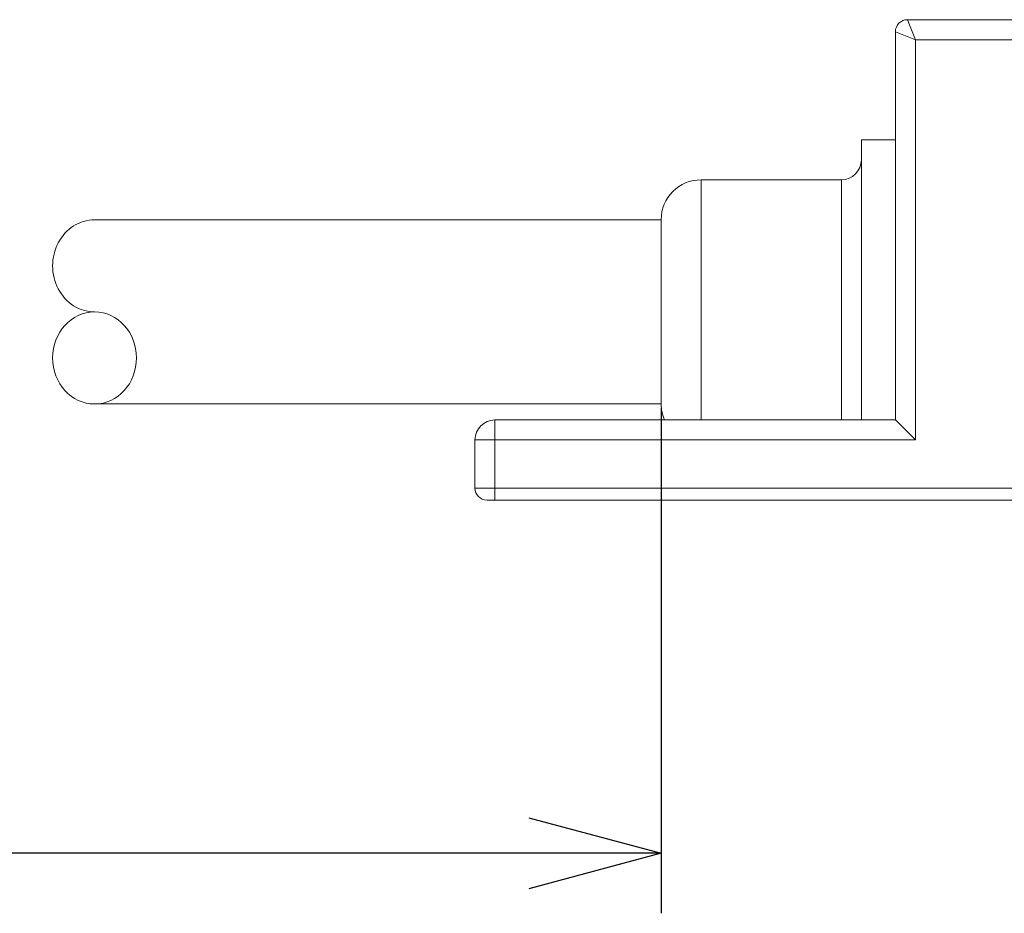
# Model space of a CAD drawing. Units: millimetres. Extents: x 2082 to 2272, y 250 to 361.
# Drawn here: x 2158 to 2182, y 250 to 272 of the extents above; entities that cross this region are included whole.
import ezdxf

# ---------------------------------------------------------------- set-up
doc = ezdxf.new("R2010")
doc.units = ezdxf.units.MM
doc.header["$PDSIZE"] = -1
doc.styles.get("Standard").update_dxf_attribs({"font": 'txt', "bigfont": 'bigfont'})
doc.dimstyles.new('ISO-25', dxfattribs={"dimtxt": 2.5, "dimasz": 1.5, "dimexe": 1.25, "dimexo": 0.1, "dimgap": 0.3, "dimtad": 3, "dimtxsty": 'Standard', "dimblk": 'OPEN30', "dimcen": 2.5, "dimadec": 0, "dimazin": 2, "dimtfac": 1, "dimtmove": 0, "dimatfit": 3, "dimldrblk": 'OPEN30', "dimfxl": 1, "dimarcsym": 0})

# ---------------------------------------------------------------- blocks, each defined once
blk = doc.blocks.new('_OPEN30')
at = {"color": 0, "linetype": 'ByBlock', "lineweight": -2}
for p, q in [((-1, 0.267949), (0, 0)), ((0, 0), (-1, -0.267949)), ((0, 0), (-1, 0))]:
    blk.add_line(p, q, dxfattribs=at)
blk = doc.blocks.new('*D33')
at = {"color": 0, "lineweight": -2}
for p, q in [((2119.66, 262.289), (2119.66, 249.665)), ((2173.81, 262.289), (2173.81, 249.665)), ((2170.508, 251.165), (2122.962, 251.165))]:
    blk.add_line(p, q, dxfattribs=at)
at = {"layer": 'Defpoints', "color": 0}
for p in [(2119.66, 262.389), (2173.81, 262.389), (2119.66, 251.165)]:
    blk.add_point(p, dxfattribs=at)
at = {"color": 0, "lineweight": -2, "xscale": 3.302, "yscale": 3.302, "zscale": 3.302, "rotation": 180}
blk.add_blockref('_OPEN30', (2119.66, 251.165), dxfattribs=at)
at = {"color": 0, "lineweight": -2, "xscale": 3.302, "yscale": 3.302, "zscale": 3.302}
blk.add_blockref('_OPEN30', (2173.81, 251.165), dxfattribs=at)
at = {"color": 0, "lineweight": 0, "insert": (2146.735, 253.939), "char_height": 2.5, "attachment_point": 5}
blk.add_mtext('(200)', dxfattribs=at)

msp = doc.modelspace()

# ---------------------------------------------------------------- linework, layer by layer
at = {"linetype": 'Continuous', "lineweight": 0}
for p, q in [((2179.96, 271.989), (2180.16, 271.489)), ((2179.96, 271.989), (2191.46, 271.989)), ((2179.66, 261.989), (2179.66, 271.689)), ((2180.16, 271.489), (2179.66, 271.689)), ((2180.16, 271.489), (2180.16, 261.489)), ((2191.96, 271.489), (2180.16, 271.489)), ((2178.81, 261.989), (2178.81, 268.989)), ((2179.66, 268.989), (2178.81, 268.989)), ((2178.31, 267.989), (2174.81, 267.989)), ((2174.81, 267.989), (2174.81, 261.989)), ((2178.31, 264.689), (2178.31, 267.989)), ((2173.81, 266.989), (2159.66, 266.989)), ((2173.81, 262.389), (2173.81, 266.989)), ((2178.31, 261.989), (2178.31, 264.689)), ((2159.66, 262.389), (2173.81, 262.389)), ((2169.66, 261.989), (2169.66, 261.489)), ((2169.66, 261.989), (2179.66, 261.989)), ((2179.66, 261.989), (2180.16, 261.489)), ((2169.16, 261.489), (2169.66, 261.489)), ((2169.16, 260.289), (2169.16, 261.489)), ((2169.66, 261.489), (2169.66, 260.289)), ((2180.16, 261.489), (2169.66, 261.489)), ((2169.16, 260.289), (2169.66, 260.289)), ((2169.66, 260.289), (2238.96, 260.289)), ((2169.66, 260.289), (2169.66, 259.989)), ((2169.66, 259.989), (2169.46, 259.989)), ((2238.96, 259.989), (2169.66, 259.989))]:
    msp.add_line(p, q, dxfattribs=at)
for centre, radius, start, end in [((2179.96, 271.689), 0.3, 90, 180), ((2178.31, 268.489), 0.5, 270, 0), ((2174.81, 266.989), 1, 90, 180), ((2174.81, 262.389), 1, 180, 203.5782), ((2169.66, 261.489), 0.5, 90, 180), ((2169.46, 260.289), 0.3, 180, 270)]:
    msp.add_arc(centre, radius, start, end, dxfattribs=at)
msp.add_ellipse((2159.66, 265.839), major_axis=(0, 1.15), ratio=0.910778, start_param=0, end_param=3.141593, dxfattribs=at)
msp.add_ellipse((2159.66, 263.539), major_axis=(0, 1.15), ratio=0.910778, dxfattribs=at)

# ---------------------------------------------------------------- dimensions: what is measured, and where the dimension line sits
at = {"lineweight": 0}
dim = msp.add_linear_dim(base=(2119.66, 251.165), p1=(2173.81, 262.389), p2=(2119.66, 262.389), text='(200)', dimstyle='ISO-25', override={"dimasz": 3.302, "dimexe": 1.5, "dimgap": 1.524, "dimdec": 1, "dimzin": 9, "dimadec": 1, "dimtdec": 1, "dimtzin": 1}, dxfattribs=at)
dim.commit()
dim.dimension.update_dxf_attribs({"geometry": '*D33', "text_midpoint": (2146.735, 253.939)})

doc.saveas('drawing.dxf')
